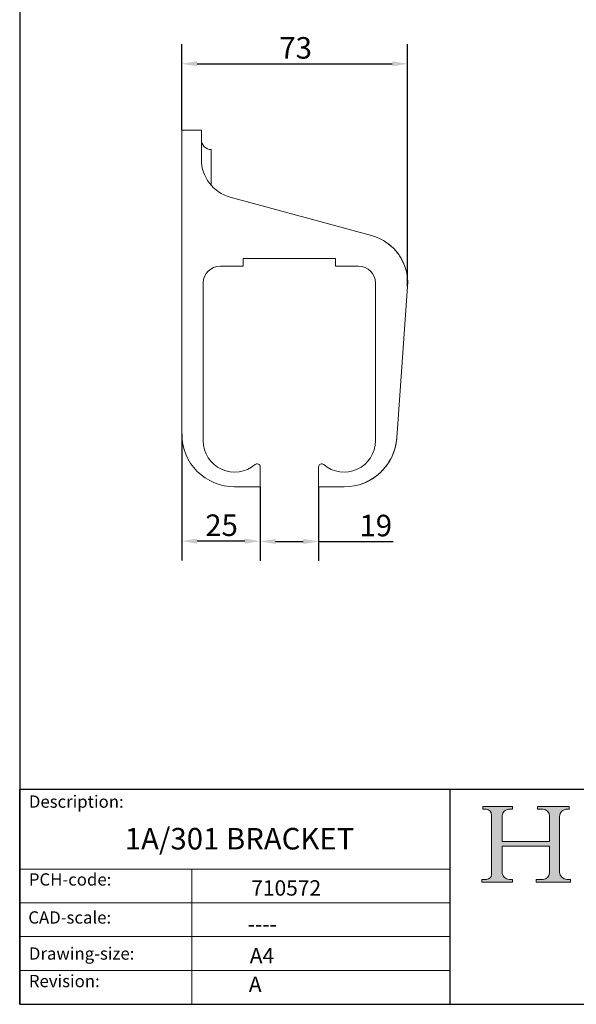
# Model space of a CAD drawing. Units: millimetres. Extents: x 20 to 400, y 20 to 574.
# Drawn here: x 20 to 201, y 20 to 340 of the extents above; entities that cross this region are included whole.
import ezdxf

# ---------------------------------------------------------------- set-up
doc = ezdxf.new("R2010")
doc.units = ezdxf.units.MM
doc.header["$LTSCALE"] = 2
doc.linetypes.add('CONTINUOUS_ACAD', pattern=[0])
for name, color, linetype, lineweight in [('Dimensions(ISO)', 7, 'Continuous', 25), ('Hatch', 179, 'Continuous', 9), ('Sketch Geometry(ISO)', 7, 'Continuous', 50), ('Symbols(ISO)', 7, 'Continuous', 25), ('Visible Edges(ISO)', 7, 'Continuous', 18)]:
    doc.layers.add(name, color=color, linetype=linetype, lineweight=lineweight)
doc.styles.add('Current-BSI', font='ARIAL.TTF')
doc.styles.get("Standard").update_dxf_attribs({"font": 'monotxt.shx'})
doc.styles.add('Text Style175', font='RomanS.shx')
doc.dimstyles.new('DEFAULT-ISO', dxfattribs={"dimscale": 2, "dimtxt": 3.5, "dimasz": 2.5, "dimexe": 3.174999999999999, "dimexo": 0, "dimgap": 0.762, "dimtad": 1, "dimrnd": 1e-08, "dimzin": 0, "dimtxsty": 'Current-BSI', "dimcen": 0.09, "dimdle": 10, "dimclrd": 7, "dimclre": 7, "dimclrt": 7, "dimazin": 0, "dimtfac": 1, "dimtmove": 0, "dimatfit": 3, "dimfxl": 1, "dimtolj": 1, "dimtzin": 0, "dimlwd": 25, "dimlwe": 25, "dimarcsym": 0})

# ---------------------------------------------------------------- blocks, each defined once
blk = doc.blocks.new('Borders PCH WEB A4')
at = {"layer": 'Hatch'}
h = blk.add_hatch(color=7, dxfattribs=at)
edge = h.paths.add_edge_path()
edge.add_line((85.1244236190284, 29.83952031839042), (90.12021436987985, 29.83952031839042))
edge.add_line((90.12021436987985, 29.83952031839042), (90.12021436987985, 30.31758642010827))
edge.add_line((90.12021436987985, 30.31758642010827), (89.57055771862744, 30.31758642010827))
edge.add_arc((89.57055771862744, 31.42300045759145), 1.105414037483174, 187.1935992801297, 270, ccw=False)
edge.add_line((88.47384473046571, 31.28457785877812), (88.47384473046571, 35.72725452681896))
edge.add_line((88.47384473046571, 35.72725452681896), (96.1605727076446, 35.72725452681896))
edge.add_line((96.16057270764459, 35.72725452681896), (96.16057270764459, 31.3089677253812))
edge.add_arc((94.99216056273015, 31.49643795118536), 1.183356254872822, 275.0002965615479, 350.8846571626673, ccw=False)
edge.add_line((95.09530295777265, 30.31758525797406), (93.99162909502385, 30.31758525797406))
edge.add_line((93.99162909502385, 30.31758525797407), (93.99162909502385, 29.83951915625621))
edge.add_line((93.99162909502385, 29.83951915625621), (99.53719586151921, 29.83951915625621))
edge.add_line((99.53719586151921, 29.83951915625621), (99.5371958615192, 30.31758525797406))
edge.add_line((99.5371958615192, 30.31758525797407), (98.96748550108981, 30.31758525797406))
edge.add_arc((98.96748550108981, 31.50824222299917), 1.190656965025106, 181.4776343176196, 270, ccw=False)
edge.add_line((97.7772244686659, 31.47753907892596), (97.77722446866588, 40.54104742202702))
edge.add_arc((98.9457575770492, 40.54104742202702), 1.168533108383336, 86.08926454031109, 180, ccw=False)
edge.add_line((99.02545413466942, 41.70685962135053), (99.32922171552742, 41.70685962135053))
edge.add_line((99.32922171552744, 41.70685962135053), (99.32922171552744, 42.14439631375073))
edge.add_line((99.32922171552744, 42.14439631375073), (94.1850959228365, 42.14439631375073))
edge.add_line((94.18509592283648, 42.14439631375073), (94.18509592283648, 41.70685962135053))
edge.add_line((94.18509592283648, 41.70685962135053), (95.06738178839349, 41.70685962135053))
edge.add_arc((95.06646109900245, 40.61274840008619), 1.094111608642141, 0, 89.95178588531752, ccw=False)
edge.add_line((96.16057270764458, 40.61274840008619), (96.16057270764459, 36.45263041054171))
edge.add_line((96.16057270764459, 36.45263041054171), (88.47384473046571, 36.45263041054171))
edge.add_line((88.47384473046571, 36.45263041054171), (88.47384473046571, 40.668399985546))
edge.add_arc((89.51257510724987, 40.668399985546), 1.038730376784161, 88.69180451568548, 180, ccw=False)
edge.add_line((89.53628966942384, 41.70685962135043), (90.12817817732348, 41.70685962135043))
edge.add_line((90.12817817732348, 41.70685962135043), (90.12817817732348, 42.14439631374834))
edge.add_line((90.12817817732348, 42.14439631374834), (85.3245838741066, 42.14439631374839))
edge.add_line((85.3245838741066, 42.14439631374839), (85.32458387410624, 41.70685962135043))
edge.add_line((85.32458387410627, 41.70685962135043), (85.89887128525439, 41.70685962135038))
edge.add_arc((85.7884589986755, 40.77781686597326), 0.935580736412567, 0, 83.22246050162357, ccw=False)
edge.add_line((86.72403973508806, 40.77781686597326), (86.72403973508808, 31.11571726131325))
edge.add_arc((85.89998462560148, 31.14206255560418), 0.8244761354959045, 270, 358.1688600767236, ccw=False)
edge.add_line((85.89998462560148, 30.31758642010828), (85.1244236190284, 30.31758642010828))
edge.add_line((85.1244236190284, 30.31758642010828), (85.1244236190284, 29.83952031839043))
at = {"layer": 'Sketch Geometry(ISO)', "color": 7, "linetype": 'CONTINUOUS_ACAD', "lineweight": 25}
for p, q in [((10, 287), (9.999999999999998, 10)), ((9.999999999999416, 45.00000000000001), (199.9999999999994, 45.00000000000023)), ((9.999999999999458, 10), (9.999999999999416, 45.00000000000001)), ((80, 10.00000000000009), (80, 45))]:
    blk.add_line(p, q, dxfattribs=at)
at = {"layer": 'Sketch Geometry(ISO)', "color": 7, "linetype": 'CONTINUOUS_ACAD', "lineweight": 18}
for p, q in [((85.3245838741066, 42.14439631374839), (90.12817817732348, 42.14439631374834)), ((85.32458387410627, 41.70685962135043), (85.3245838741066, 42.14439631374839)), ((85.89887128525436, 41.70685962135038), (85.32458387410627, 41.70685962135043)), ((90.12817817732348, 41.70685962135043), (89.48886054507591, 41.70685962135043)), ((90.12817817732348, 42.14439631374834), (90.12817817732348, 41.70685962135043)), ((94.18509592283648, 41.70685962135053), (94.18509592283648, 42.14439631375073)), ((94.18509592283648, 42.14439631375073), (99.32922171552744, 42.14439631375073)), ((94.18509592283648, 41.70685962135053), (95.06738178839349, 41.70685962135053)), ((99.32922171552744, 41.70685962135053), (98.866061019429, 41.70685962135053)), ((99.32922171552744, 42.14439631375073), (99.32922171552744, 41.70685962135053)), ((86.72403973508806, 40.77781686597326), (86.72403973508808, 31.11571726131325)), ((88.47384473046571, 36.45263041054171), (88.47384473046571, 40.668399985546)), ((96.16057270764458, 40.61274840008619), (96.16057270764459, 36.45263041054171)), ((97.77722446866588, 40.54104742202702), (97.7772244686659, 31.47753907892596)), ((88.47384473046571, 36.45263041054171), (96.16057270764459, 36.45263041054171)), ((96.16057270764459, 35.72725452681896), (88.47384473046571, 35.72725452681896)), ((88.47384473046571, 31.28457785877812), (88.47384473046571, 35.72725452681896)), ((96.16057270764459, 35.72725452681896), (96.16057270764459, 31.3089677253812)), ((37.99999999999946, 9.999999999999876), (37.99999999999943, 32.00000000000005)), ((85.1244236190284, 30.31758642010828), (85.89998462560148, 30.31758642010828)), ((85.1244236190284, 29.83952031839042), (85.1244236190284, 30.31758642010828)), ((90.12021436987985, 29.83952031839042), (85.1244236190284, 29.83952031839042)), ((89.57055771862743, 30.31758642010827), (90.12021436987985, 30.31758642010827)), ((90.12021436987985, 30.31758642010827), (90.12021436987985, 29.83952031839042)), ((93.99162909502385, 29.83951915625621), (93.99162909502385, 30.31758525797407)), ((93.99162909502385, 30.31758525797407), (95.09530295777265, 30.31758525797406)), ((99.53719586151921, 29.83951915625621), (93.99162909502385, 29.83951915625621)), ((98.96748550108981, 30.31758525797406), (99.5371958615192, 30.31758525797407)), ((99.5371958615192, 30.31758525797407), (99.53719586151921, 29.83951915625621))]:
    blk.add_line(p, q, dxfattribs=at)
at = {"layer": 'Sketch Geometry(ISO)', "linetype": 'CONTINUOUS_ACAD', "lineweight": 18}
for p, q in [((9.999999999999083, 32.00000000000001), (79.99999999999909, 32.00000000000009)), ((9.99999999999931, 26.50000000000001), (79.9999999999994, 26.50000000000009)), ((9.999999999999536, 21.00000000000001), (79.99999999999955, 21.00000000000009)), ((9.999999999999764, 15.5), (80, 15.50000000000009))]:
    blk.add_line(p, q, dxfattribs=at)
at = {"layer": 'Sketch Geometry(ISO)', "color": 7, "linetype": 'Continuous', "lineweight": 25}
blk.add_line((9.999999999999998, 10), (200, 10.00000000000023), dxfattribs=at)
at = {"layer": 'Sketch Geometry(ISO)', "color": 7, "linetype": 'CONTINUOUS_ACAD', "lineweight": 18}
for centre, radius, start, end in [((85.7884589986755, 40.77781686597326), 0.9355807364125672, 0, 83.22246050162359), ((89.51257510724987, 40.668399985546), 1.038730376784161, 88.69180451568546, 180), ((95.06646109900245, 40.61274840008619), 1.094111608642141, 0, 89.95178588531743), ((98.9457575770492, 40.54104742202702), 1.168533108383336, 86.08926454031106, 180), ((85.89998462560148, 31.14206255560418), 0.8244761354959045, 270, 358.1688600767236), ((89.57055771862744, 31.42300045759145), 1.105414037483174, 187.1935992801294, 270), ((94.99216056273015, 31.49643795118536), 1.183356254872822, 275.0002965615479, 350.8846571626673), ((98.96748550108981, 31.50824222299917), 1.190656965025106, 181.4776343176195, 270)]:
    blk.add_arc(centre, radius, start, end, dxfattribs=at)
at = {"layer": 'Symbols(ISO)', "color": 7, "char_height": 2.000000029802322, "attachment_point": 7, "style": 'Text Style175'}
for s, insert in [('Description:', (11.49221956798908, 41.33868184548543)), ('PCH-code:', (11.49221956798908, 28.67986058871006)), ('CAD-scale:', (11.39781932491779, 22.49851508063875)), ('Drawing-size:', (11.49221956798908, 16.63434934845192)), ('Revision:', (11.49221956798908, 12.15982176465988))]:
    blk.add_mtext(s, dxfattribs=dict(at, insert=insert))
blk = doc.blocks.new('*D9')
at = {"layer": 'Defpoints', "color": 0, "linetype": 'Continuous'}
for p in [(98.20160901966604, 188.2824269908022), (117.2016090196662, 188.2824269908022), (117.2016090196662, 170.541205438293)]:
    blk.add_point(p, dxfattribs=at)
at = {"layer": 'Dimensions(ISO)', "color": 7, "linetype": 'Continuous', "lineweight": 25}
for p, q in [((98.20160901966604, 188.2824269908022), (98.20160901966604, 164.191205438293)), ((117.2016090196662, 188.2824269908022), (117.2016090196662, 164.191205438293)), ((103.201609019666, 170.541205438293), (112.2016090196662, 170.541205438293)), ((117.2016090196662, 170.541205438293), (141.4102502202119, 170.541205438293))]:
    blk.add_line(p, q, dxfattribs=at)
at = {"layer": 'Dimensions(ISO)', "color": 7, "linetype": 'Continuous'}
for points in [[(103.201609019666, 171.3745387716263), (103.201609019666, 169.7078721049596), (98.20160901966604, 170.541205438293)], [(112.2016090196662, 171.3745387716263), (112.2016090196662, 169.7078721049596), (117.2016090196662, 170.541205438293)]]:
    blk.add_solid(points, dxfattribs=at)
at = {"layer": 'Dimensions(ISO)', "color": 7, "linetype": 'Continuous', "lineweight": 25, "insert": (130.5035762775107, 179.2132272663967), "char_height": 7, "attachment_point": 1, "style": 'Current-BSI'}
blk.add_mtext('\\A1;19', dxfattribs=at)
blk = doc.blocks.new('*D10')
at = {"layer": 'Defpoints', "color": 0, "linetype": 'Continuous'}
for p in [(146.1611830869577, 325.8872481051153), (72.70160901966644, 304.2824269907954), (146.1611830869577, 253.445767151356)]:
    blk.add_point(p, dxfattribs=at)
at = {"layer": 'Dimensions(ISO)', "color": 7, "linetype": 'Continuous', "lineweight": 25}
for p, q in [((72.70160901966644, 304.2824269907954), (72.70160901966644, 332.2372481051153)), ((146.1611830869577, 253.445767151356), (146.1611830869577, 332.2372481051153)), ((77.70160901966644, 325.8872481051153), (141.1611830869577, 325.8872481051153))]:
    blk.add_line(p, q, dxfattribs=at)
at = {"layer": 'Dimensions(ISO)', "color": 7, "linetype": 'Continuous'}
for points in [[(77.70160901966644, 326.7205814384486), (77.70160901966644, 325.053914771782), (72.70160901966644, 325.8872481051153)], [(141.1611830869577, 326.7205814384486), (141.1611830869577, 325.053914771782), (146.1611830869577, 325.8872481051153)]]:
    blk.add_solid(points, dxfattribs=at)
at = {"layer": 'Dimensions(ISO)', "color": 7, "linetype": 'Continuous', "lineweight": 25, "insert": (104.4464028745944, 334.5640448308998), "char_height": 7, "attachment_point": 1, "style": 'Current-BSI'}
blk.add_mtext('\\A1;73', dxfattribs=at)
blk = doc.blocks.new('*D11')
at = {"layer": 'Defpoints', "color": 0, "linetype": 'Continuous'}
for p in [(72.70160901966644, 205.4824269907842), (98.20160901966604, 188.2824269908022), (72.70160901966644, 170.6371674786303)]:
    blk.add_point(p, dxfattribs=at)
at = {"layer": 'Dimensions(ISO)', "color": 7, "linetype": 'Continuous', "lineweight": 25}
for p, q in [((72.70160901966644, 205.4824269907842), (72.70160901966644, 164.2871674786303)), ((98.20160901966604, 188.2824269908022), (98.20160901966604, 164.2871674786303)), ((93.20160901966604, 170.6371674786303), (77.70160901966644, 170.6371674786303))]:
    blk.add_line(p, q, dxfattribs=at)
at = {"layer": 'Dimensions(ISO)', "color": 7, "linetype": 'Continuous'}
for points in [[(77.70160901966644, 171.4705008119636), (77.70160901966644, 169.803834145297), (72.70160901966644, 170.6371674786303)], [(93.20160901966604, 171.4705008119636), (93.20160901966604, 169.803834145297), (98.20160901966604, 170.6371674786303)]]:
    blk.add_solid(points, dxfattribs=at)
at = {"layer": 'Dimensions(ISO)', "color": 7, "linetype": 'Continuous', "lineweight": 25, "insert": (80.3520182966103, 179.309189306734), "char_height": 7, "attachment_point": 1, "style": 'Current-BSI'}
blk.add_mtext('\\A1;25', dxfattribs=at)

msp = doc.modelspace()

# ---------------------------------------------------------------- linework, layer by layer
at = {"layer": 'Visible Edges(ISO)'}
for p, q in [((72.70160901966644, 304.2824269907954), (72.70160901966644, 205.4824269907842)), ((79.10160901966624, 304.2824269907954), (72.70160901966644, 304.2824269907954)), ((79.10160901966624, 294.7824269907826), (79.10160901966624, 304.2824269907954)), ((82.30160901965343, 286.3539039885148), (82.30160901965343, 297.9824269907952)), ((134.4049380697694, 270.0204328495969), (88.46521658613983, 282.5285098403728)), ((85.20160901966725, 260.0824269907944), (92.70160901966264, 260.0824269907944)), ((92.70160901966264, 260.0824269907944), (92.70160901966264, 262.5824269907921)), ((92.70160901966264, 262.5824269907921), (122.7016090196671, 262.5824269907921)), ((122.7016090196671, 262.5824269907921), (122.7016090196671, 260.0824269907919)), ((122.7016090196671, 260.0824269907919), (130.201609019665, 260.0824269907919)), ((79.70160901966383, 203.282426990793), (79.70160901966383, 254.5824269907936)), ((135.7016090196659, 254.582426990791), (135.7016090196659, 203.282426990793)), ((142.6581511420072, 204.2605176634114), (146.161183086958, 253.445767151356)), ((98.20160901966604, 188.2824269908022), (98.20160901966604, 194.7883113805568)), ((117.2016090196662, 194.7883113805568), (117.2016090196662, 188.2824269908022)), ((89.90160901967383, 188.2824269908022), (98.20160901966604, 188.2824269908022)), ((117.2016090196662, 188.2824269908022), (125.501609019666, 188.2824269908022))]:
    msp.add_line(p, q, dxfattribs=at)
at = {"layer": 'Visible Edges(ISO)', "flags": 128}
for points in [[(145.6901251119654, 258.5949297206838), (145.5561112207453, 259.0809766905743), (145.4087578100245, 259.5575617211301), (145.2484034341853, 260.0249265091855), (145.0752435964625, 260.4832093375165), (144.8894726079981, 260.9325467007596), (144.6912823957484, 261.3730756895978), (144.4808660787623, 261.8049339907605), (144.2584179681819, 262.2282575028378), (144.0241287988703, 262.6431839125592), (143.7781940740626, 263.0498497145612), (143.5208057207148, 263.4483919995267), (143.252158049969, 263.8389484541852), (142.972377423672, 264.2216090815503), (142.681336287884, 264.5962838786084), (142.3788427156489, 264.9628345625836), (142.0647023958247, 265.3211252348859), (141.7387210172694, 265.6710176127393), (141.4007078451197, 266.0123757975537), (141.0504685682337, 266.3450626986462), (140.6878100675623, 266.6689424174268), (140.3125392240565, 266.9838754790265), (139.9244623226206, 267.2897259848554), (139.5233856481593, 267.5863568442303), (139.1089670700114, 267.8735236781079)], [(141.2900708955805, 198.6594276087719), (141.3759754938166, 198.8617734568554), (141.4597677034419, 199.066389049812), (141.5414058012049, 199.2733173029858), (141.6208516401331, 199.4826011317212), (141.6980670732539, 199.6942786829907), (141.7730115694087, 199.9083928721386), (141.8456481737177, 200.1249866145093), (141.9159363550227, 200.3440980570752), (141.9838379663508, 200.5657748835523), (142.0493124765437, 200.7900600092847), (142.1122847837489, 201.0170297282178), (142.1726583284419, 201.2467889445264), (142.2303317827265, 201.4794520991284), (142.2852062028925, 201.7151145594556), (142.3371826452296, 201.9538907664258), (142.3861621660273, 202.1958856242139), (142.4320434373896, 202.4412040369946), (142.4747287076991, 202.6899556773145), (142.5141190332453, 202.9422454493481), (142.5501130861323, 203.1981830256421), (142.5826131147425, 203.4578733103711), (142.6115189832728, 203.7214212077099), (142.6367317480128, 203.9889316218335), (142.6581512731593, 204.2605189936597)], [(131.085545529155, 189.2144088404614), (131.6438843649905, 189.416845287605), (132.1874891561549, 189.6351031916577), (132.7170749348681, 189.8684100764233), (133.232994262604, 190.1163940089184), (133.7354816836398, 190.3787974970776), (134.224772338299, 190.655367817207), (134.7011013669054, 190.945861782356), (135.1647033137362, 191.2500171320874), (135.6158136171381, 191.5675811427075), (136.0546671194117, 191.8983106272656), (136.4814989608805, 192.2419480936963), (136.896543983845, 192.5982408183056), (137.3000364345591, 192.9669360773999), (137.6920806211512, 193.3479241984326), (138.0724834245722, 193.7414102213818), (138.4410100025218, 194.1476468699414), (138.7974255126994, 194.5668916361768), (139.1414939207118, 194.9993924754101), (139.4729815763514, 195.4454021113354), (139.7916530412715, 195.9051684992749), (140.0972734731715, 196.3789491312939), (140.3896080297511, 196.8669967310864), (140.6684206766169, 197.3695640223462), (140.9334694189112, 197.8869084971386)]]:
    msp.add_lwpolyline(points, dxfattribs=at)
at = {"layer": 'Visible Edges(ISO)'}
for centre, radius, start, end in [((82.30160901965343, 301.1824269907951), 3.1999999999999, 180, 270), ((91.80160901966627, 294.7824269907826), 12.70000000000004, 180, 254.7691899483645), ((130.201609019665, 254.582426990791), 15.9999999999995, 355.9262052221817, 74.76918994841162), ((85.20160901966725, 254.5824269907935), 5.500000000000859, 90.00000000000018, 180), ((130.201609019665, 254.582426990791), 5.50000000000086, 0, 90), ((89.90160901967383, 205.4824269907842), 17.19999999999977, 180, 270.0000000000001), ((89.90160901967383, 203.282426990793), 10.19999999999984, 180, 310.6763727691704), ((125.501609019666, 203.282426990793), 10.19999999999984, 229.3236272308404, 0), ((125.501609019666, 205.4824269907842), 17.19999999999977, 270, 355.9262052222477), ((97.20160901967004, 194.7883113805568), 1.000000000001079, 0, 130.676372769149), ((118.2016090196673, 194.7883113805568), 1.000000000001082, 49.32362723063071, 180)]:
    msp.add_arc(centre, radius, start, end, dxfattribs=at)

# ---------------------------------------------------------------- block references
at = {"xscale": 2, "yscale": 2, "zscale": 2}
msp.add_blockref('Borders PCH WEB A4', (0, 0), dxfattribs=at)

# ---------------------------------------------------------------- texts
at = {"layer": 'Symbols(ISO)', "color": 7, "attachment_point": 1}
for s, insert, char_height, width in [('{\\fmonotxt|b0|i0;\\H7.0000;1A/301 BRACKET}', (54.17177415425033, 77.35151640687637), 6.99999988079071, 98.74241828918457), ('{\\fmonotxt|b0|i0;\\H5.0000;710572}', (95.3092952677386, 60.34491709195065), 5, 30.22727251052856), ('{\\fmonotxt|b0|i0;\\H5.0000;----}', (94.14626283459069, 48.63174773094245), 5, 30.69916969674312), ('{\\fmonotxt|b0|i0;\\H5.0000;A4}', (94.82605080016506, 38.33122200050663), 5, 10.07575750350952)]:
    msp.add_mtext(s, dxfattribs=dict(at, insert=insert, char_height=char_height, width=width))
at = {"layer": 'Symbols(ISO)', "color": 7, "insert": (94.5283105142482, 29.01846961690605), "char_height": 5, "attachment_point": 1}
msp.add_mtext('{\\fmonotxt|b0|i0;\\H5.0000;A}', dxfattribs=at)

# ---------------------------------------------------------------- dimensions: what is measured, and where the dimension line sits
at = {"layer": 'Dimensions(ISO)', "color": 7, "linetype": 'Continuous', "lineweight": 25}
dim = msp.add_linear_dim(base=(146.1611830869577, 325.8872481051153), p1=(72.70160901966644, 304.2824269907954), p2=(146.1611830869577, 253.445767151356), angle=180, dimstyle='DEFAULT-ISO', override={"dimdec": 0, "dimtp": 0, "dimtm": 0, "dimtdec": 2, "dimtofl": 0, "dimatfit": 1}, dxfattribs=at)
dim.commit()
dim.dimension.update_dxf_attribs({"geometry": '*D10', "text_midpoint": (109.431396053312, 325.8872481051153), "dimtype": 160})
for base, p2, override, picture, middle in [((72.70160901966644, 170.6371674786303), (72.70160901966644, 205.4824269907842), {"dimdec": 0, "dimtp": 0, "dimtm": 0, "dimtdec": 2, "dimtofl": 0, "dimatfit": 1}, '*D11', (85.45160901966624, 170.6371674786303)), ((117.2016090196662, 170.541205438293), (117.2016090196662, 188.2824269908022), {"dimdec": 0, "dimtp": 0, "dimtm": 0, "dimtdec": 2, "dimtofl": 0, "dimatfit": 2}, '*D9', (135.1949132488613, 170.541205438293))]:
    dim = msp.add_linear_dim(base=base, p1=(98.20160901966604, 188.2824269908022), p2=p2, dimstyle='DEFAULT-ISO', override=override, dxfattribs=at)
    dim.commit()
    dim.dimension.update_dxf_attribs({"geometry": picture, "text_midpoint": middle, "dimtype": 160})

doc.saveas('drawing.dxf')
